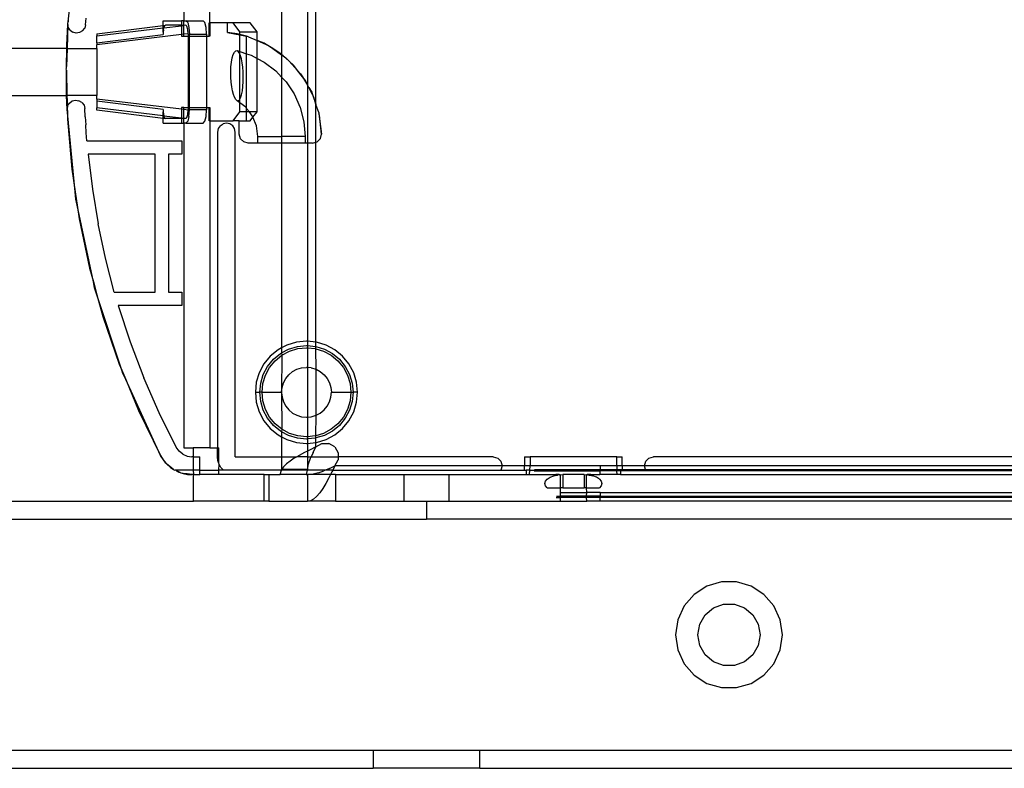
# Model space of a CAD drawing. Extents: x -38.3 to 38.4, y -31.9 to 32.1.
# Drawn here: x 23 to 27.3, y 5 to 8.3 of the extents above; entities that cross this region are included whole.
import ezdxf

# ---------------------------------------------------------------- set-up
doc = ezdxf.new("R2010")
doc.units = 0
doc.header["$MEASUREMENT"] = 0
doc.layers.get('0').update_dxf_attribs({"linetype": 'CONTINUOUS'})

msp = doc.modelspace()

# ---------------------------------------------------------------- linework, layer by layer
for p, q in [((24.1388, 9.7832), (24.1388, 8.138)), ((23.7064, 9.7242), (23.7064, 8.2872)), ((23.8205, 8.2773), (23.8205, 9.7242)), ((24.2529, 9.7382), (24.2529, 8.0049)), ((24.2909, 7.9184), (24.2909, 9.7194)), ((23.1937, 8.2823), (23.2346, 8.6323)), ((23.1928, 8.2746), (23.1937, 8.2823)), ((23.1942, 8.2965), (23.1937, 8.2823)), ((23.2714, 8.2698), (23.2733, 8.2987)), ((23.6139, 8.2872), (23.6954, 8.2872)), ((23.6139, 8.2661), (23.6139, 8.2872)), ((23.7064, 8.2872), (23.6954, 8.2872)), ((23.6954, 8.2872), (23.6954, 8.2675)), ((23.7064, 8.2872), (23.7154, 8.2872)), ((23.7064, 8.2665), (23.7064, 8.2872)), ((23.7154, 8.2872), (23.7915, 8.2872)), ((23.7231, 8.2792), (23.7154, 8.2872)), ((23.7991, 8.2792), (23.7915, 8.2872)), ((23.1881, 8.1798), (23.1932, 8.2711)), ((23.1932, 8.2711), (23.1893, 8.1651)), ((23.1932, 8.2711), (23.1928, 8.2746)), ((23.1948, 8.2594), (23.1932, 8.2711)), ((23.2025, 8.2461), (23.1948, 8.2594)), ((23.2025, 8.2461), (23.2148, 8.2368)), ((23.2296, 8.2329), (23.2148, 8.2368)), ((23.2581, 8.2427), (23.2448, 8.235)), ((23.2581, 8.2427), (23.2674, 8.2549)), ((23.2714, 8.2698), (23.2674, 8.2549)), ((23.3214, 8.2295), (23.6139, 8.2661)), ((23.3214, 8.22), (23.6139, 8.2553)), ((23.6139, 8.2661), (23.6248, 8.2675)), ((23.6139, 8.2553), (23.6139, 8.2661)), ((23.6139, 8.2553), (23.6177, 8.2558)), ((23.6146, 8.2366), (23.6139, 8.2553)), ((23.6146, 8.2366), (23.6139, 8.2264)), ((23.6153, 8.2469), (23.6146, 8.2366)), ((23.6153, 8.2469), (23.6177, 8.2558)), ((23.6177, 8.2558), (23.6954, 8.2652)), ((23.6193, 8.2619), (23.6177, 8.2558)), ((23.6248, 8.2675), (23.6193, 8.2619)), ((23.6954, 8.2675), (23.6248, 8.2675)), ((23.6954, 8.2675), (23.6954, 8.2652)), ((23.7064, 8.2665), (23.6954, 8.2675)), ((23.6954, 8.2652), (23.7064, 8.2665)), ((23.6954, 8.2652), (23.6954, 8.2262)), ((23.7142, 8.2675), (23.7064, 8.2665)), ((23.7064, 8.2275), (23.7064, 8.2665)), ((23.7194, 8.2625), (23.7142, 8.2675)), ((23.7232, 8.2487), (23.7194, 8.2625)), ((23.7231, 8.2792), (23.7287, 8.2576)), ((23.7246, 8.2297), (23.7232, 8.2487)), ((23.7287, 8.2576), (23.7307, 8.2281)), ((23.8047, 8.2576), (23.7991, 8.2792)), ((23.8068, 8.2281), (23.8047, 8.2576)), ((23.8177, 8.2773), (23.8205, 8.2773)), ((23.8177, 8.2183), (23.8177, 8.2773)), ((23.8205, 8.2773), (23.8205, 8.2183)), ((23.8992, 8.2773), (23.8205, 8.2773)), ((23.8992, 8.2356), (23.8992, 8.2773)), ((23.9237, 8.2773), (23.8992, 8.2773)), ((23.9543, 8.2379), (23.9237, 8.2773)), ((23.9997, 8.2773), (23.9237, 8.2773)), ((23.9543, 8.2379), (24.0303, 8.2379)), ((23.9543, 8.2263), (23.9543, 8.2379)), ((24.0303, 8.2379), (23.9997, 8.2773)), ((24.0303, 8.1999), (24.0303, 8.2379)), ((23.2448, 8.235), (23.2296, 8.2329)), ((23.3214, 8.2295), (23.3214, 8.22)), ((23.3214, 8.1899), (23.6139, 8.2264)), ((23.6954, 8.2262), (23.3214, 8.181)), ((23.3214, 8.1899), (23.3214, 8.22)), ((23.7064, 8.2275), (23.6954, 8.2262)), ((23.6954, 8.2262), (23.6954, 8.2183)), ((23.6954, 8.2183), (23.7064, 8.2183)), ((23.7246, 8.2297), (23.7064, 8.2275)), ((23.7064, 8.2183), (23.7064, 8.2275)), ((23.7064, 8.2183), (23.7246, 8.2183)), ((23.7246, 8.2297), (23.7246, 8.2183)), ((23.7246, 8.2183), (23.7246, 7.9033)), ((23.7246, 8.2183), (23.7307, 8.2183)), ((23.7307, 8.2281), (23.8068, 8.2281)), ((23.7307, 8.2183), (23.7307, 8.2281)), ((23.7307, 7.9033), (23.7307, 8.2183)), ((23.7307, 8.2183), (23.8068, 8.2183)), ((23.8068, 8.2281), (23.8068, 8.2183)), ((23.8068, 8.2183), (23.8068, 7.9033)), ((23.8068, 8.2183), (23.8177, 8.2183)), ((23.8205, 8.2183), (23.8177, 8.2183)), ((23.9418, 8.2293), (23.8992, 8.2356)), ((23.8992, 8.2356), (23.9543, 8.2242)), ((23.9543, 8.2263), (23.9418, 8.2293)), ((23.9836, 8.2191), (23.9543, 8.2263)), ((23.9543, 8.2242), (23.9543, 8.2263)), ((23.9543, 8.2242), (23.9836, 8.2191)), ((23.9543, 8.1508), (23.9543, 8.2242)), ((23.9836, 8.1413), (23.9836, 8.2191)), ((23.9883, 8.2172), (23.9836, 8.2191)), ((23.9927, 8.2163), (23.9883, 8.2172)), ((23.9927, 8.2163), (24.0303, 8.1999)), ((24.0303, 8.1208), (24.0303, 8.1999)), ((24.0303, 8.1999), (24.0711, 8.1822)), ((24.061, 8.1885), (24.0303, 8.1999)), ((23.1878, 8.1651), (19.7072, 8.1651)), ((23.186, 8.0848), (23.1878, 8.1651)), ((23.1893, 8.1651), (23.186, 8.0848)), ((23.1878, 8.1651), (23.1881, 8.1798)), ((23.1878, 8.1651), (23.1893, 8.1651)), ((23.1893, 8.1651), (23.3214, 8.1651)), ((23.3214, 8.1899), (23.3214, 8.181)), ((23.3214, 8.1651), (23.3214, 8.181)), ((23.3214, 8.1651), (23.3214, 7.9564)), ((23.9298, 8.1479), (23.9355, 8.1539)), ((23.9355, 8.1539), (23.9414, 8.1549)), ((23.9469, 8.1515), (23.9414, 8.1549)), ((23.9414, 8.1549), (23.9543, 8.1508)), ((23.9521, 8.1439), (23.9469, 8.1515)), ((23.9543, 8.1508), (23.9836, 8.1413)), ((23.9543, 8.1389), (23.9543, 8.1508)), ((24.0711, 8.1822), (24.061, 8.1885)), ((24.0998, 8.1643), (24.0711, 8.1822)), ((24.0711, 8.1822), (24.0802, 8.1782)), ((24.0802, 8.1782), (24.0998, 8.1643)), ((24.0998, 8.1643), (24.1388, 8.1366)), ((24.1316, 8.1445), (24.0998, 8.1643)), ((23.9167, 8.104), (23.9202, 8.1224)), ((23.9202, 8.1224), (23.9246, 8.1373)), ((23.9246, 8.1373), (23.9298, 8.1479)), ((23.9543, 8.1389), (23.9521, 8.1439)), ((23.957, 8.1326), (23.9543, 8.1389)), ((23.9543, 7.9401), (23.9543, 8.1389)), ((23.9611, 8.118), (23.957, 8.1326)), ((23.9645, 8.1008), (23.9611, 8.118)), ((23.9836, 8.1413), (24.0035, 8.1348)), ((23.9836, 7.8996), (23.9836, 8.1413)), ((24.0035, 8.1348), (24.0303, 8.1208)), ((24.0303, 8.1208), (24.0614, 8.1046)), ((24.0303, 7.8836), (24.0303, 8.1208)), ((24.1388, 8.138), (24.1316, 8.1445)), ((24.1457, 8.1318), (24.1388, 8.138)), ((24.1388, 8.138), (24.1388, 8.1366)), ((24.1388, 8.1366), (24.1457, 8.1318)), ((24.1388, 8.1366), (24.1388, 8.0382)), ((24.1457, 8.1318), (24.1581, 8.123)), ((24.1722, 8.1077), (24.1457, 8.1318)), ((24.1581, 8.123), (24.1722, 8.1077)), ((24.1722, 8.1077), (24.2094, 8.0675)), ((24.1933, 8.0886), (24.1722, 8.1077)), ((23.1859, 8.0743), (23.186, 8.0773)), ((23.186, 8.0684), (23.1859, 8.0743)), ((23.186, 8.0773), (23.186, 8.0848)), ((23.1863, 7.9898), (23.186, 8.0684)), ((23.186, 8.0684), (23.1887, 7.9564)), ((23.9135, 8.0606), (23.9145, 8.083)), ((23.9145, 8.083), (23.9167, 8.104)), ((23.967, 8.0814), (23.9645, 8.1008)), ((23.9687, 8.0608), (23.967, 8.0814)), ((24.0614, 8.1046), (24.1134, 8.0652)), ((24.1134, 8.0652), (24.1388, 8.0382)), ((24.2094, 8.0675), (24.1933, 8.0886)), ((24.2094, 8.0675), (24.2229, 8.0529)), ((24.2313, 8.0389), (24.2094, 8.0675)), ((23.9137, 8.0379), (23.9135, 8.0606)), ((23.9152, 8.0159), (23.9137, 8.0379)), ((23.9693, 8.039), (23.9687, 8.0608)), ((23.969, 8.0177), (23.9693, 8.039)), ((24.1388, 8.0382), (24.1383, 7.7753)), ((24.1388, 8.0382), (24.1582, 8.0176)), ((24.2229, 8.0529), (24.2313, 8.0389)), ((24.2313, 8.0389), (24.2529, 8.0029)), ((24.2439, 8.0225), (24.2313, 8.0389)), ((24.2529, 8.0049), (24.2439, 8.0225)), ((23.1873, 7.9564), (23.1863, 7.9898)), ((23.9178, 7.9954), (23.9152, 8.0159)), ((23.9212, 7.9771), (23.9178, 7.9954)), ((23.9255, 7.9613), (23.9212, 7.9771)), ((23.9618, 7.9597), (23.9652, 7.9771)), ((23.9652, 7.9771), (23.9676, 7.9964)), ((23.9676, 7.9964), (23.969, 8.0177)), ((24.1582, 8.0176), (24.1943, 7.9633)), ((24.2529, 8.0029), (24.2529, 8.0049)), ((24.2599, 7.9912), (24.2529, 8.0029)), ((24.2529, 8.0029), (24.2529, 7.7458)), ((24.2599, 7.9912), (24.272, 7.971)), ((24.2757, 7.9605), (24.2599, 7.9912)), ((19.7072, 7.9564), (23.1873, 7.9564)), ((23.1892, 7.8949), (23.1873, 7.9564)), ((23.1887, 7.9564), (23.1873, 7.9564)), ((23.3214, 7.9564), (23.1887, 7.9564)), ((23.1887, 7.9564), (23.1906, 7.9043)), ((23.1995, 7.9232), (23.2119, 7.9323)), ((23.2119, 7.9323), (23.2268, 7.9359)), ((23.2268, 7.9359), (23.242, 7.9336)), ((23.2551, 7.9256), (23.242, 7.9336)), ((23.3214, 7.9406), (23.3214, 7.9564)), ((23.3214, 7.9406), (23.3214, 7.9317)), ((23.6954, 7.8954), (23.3214, 7.9406)), ((23.6139, 7.8951), (23.3214, 7.9317)), ((23.3214, 7.9317), (23.3214, 7.9015)), ((23.9303, 7.9484), (23.9255, 7.9613)), ((23.9357, 7.9389), (23.9303, 7.9484)), ((23.9414, 7.9333), (23.9357, 7.9389)), ((23.9414, 7.9333), (23.947, 7.9325)), ((23.9543, 7.9237), (23.9414, 7.9333)), ((23.947, 7.9325), (23.9524, 7.9367)), ((23.9524, 7.9367), (23.9543, 7.9401)), ((23.9543, 7.9401), (23.9575, 7.9461)), ((23.9543, 7.9237), (23.9543, 7.9401)), ((23.9575, 7.9461), (23.9618, 7.9597)), ((24.1943, 7.9633), (24.2209, 7.9036)), ((24.272, 7.971), (24.2757, 7.9605)), ((24.2757, 7.9605), (24.2909, 7.9184)), ((24.2818, 7.9485), (24.2757, 7.9605)), ((24.2909, 7.9184), (24.2818, 7.9485)), ((23.1892, 7.8949), (23.1901, 7.9009)), ((23.1906, 7.8806), (23.1892, 7.8949)), ((23.1901, 7.9009), (23.1906, 7.9043)), ((23.1901, 7.9009), (23.1906, 7.8806)), ((23.1906, 7.9043), (23.1915, 7.9101)), ((23.1915, 7.9101), (23.1995, 7.9232)), ((23.2551, 7.9256), (23.2642, 7.9132)), ((23.2642, 7.9132), (23.2678, 7.8983)), ((23.2696, 7.8626), (23.2678, 7.8983)), ((23.6139, 7.8662), (23.3214, 7.9015)), ((23.3214, 7.892), (23.3214, 7.9015)), ((23.6139, 7.8554), (23.3214, 7.892)), ((23.6139, 7.8951), (23.6146, 7.8849)), ((23.7064, 7.9033), (23.6954, 7.9033)), ((23.6954, 7.9033), (23.6954, 7.8954)), ((23.6954, 7.8954), (23.6954, 7.8563)), ((23.7064, 7.8941), (23.6954, 7.8954)), ((23.7064, 7.9033), (23.7246, 7.9033)), ((23.7064, 7.8941), (23.7064, 7.9033)), ((23.7064, 7.855), (23.7064, 7.8941)), ((23.7246, 7.8919), (23.7064, 7.8941)), ((23.7232, 7.8728), (23.7246, 7.8919)), ((23.7246, 7.9033), (23.7307, 7.9033)), ((23.7246, 7.9033), (23.7246, 7.8919)), ((23.7287, 7.8639), (23.7307, 7.8935)), ((23.7307, 7.8935), (23.7307, 7.9033)), ((23.7307, 7.9033), (23.8068, 7.9033)), ((23.8068, 7.8935), (23.7307, 7.8935)), ((23.8047, 7.8639), (23.8068, 7.8935)), ((23.8068, 7.9033), (23.8068, 7.8935)), ((23.8068, 7.9033), (23.8177, 7.9033)), ((23.8177, 7.8442), (23.8177, 7.9033)), ((23.8177, 7.9033), (23.8205, 7.9033)), ((23.8205, 7.9033), (23.8205, 7.8442)), ((23.9797, 7.9046), (23.9543, 7.9237)), ((23.9543, 7.8836), (23.9543, 7.9237)), ((23.9836, 7.8996), (23.9797, 7.9046)), ((23.9961, 7.8836), (23.9836, 7.8996)), ((23.9836, 7.8836), (23.9836, 7.8996)), ((24.2209, 7.9036), (24.2372, 7.8404)), ((24.2909, 7.9184), (24.2909, 7.9165)), ((24.2909, 7.7499), (24.2909, 7.9165)), ((24.3033, 7.8808), (24.2909, 7.9165)), ((23.1906, 7.8806), (23.1913, 7.8521)), ((23.2251, 7.5305), (23.1906, 7.8806)), ((23.1913, 7.8521), (23.2103, 7.6306)), ((23.2696, 7.8626), (23.2716, 7.8269)), ((23.6139, 7.8662), (23.6146, 7.8849)), ((23.6139, 7.8554), (23.6139, 7.8662)), ((23.6177, 7.8657), (23.6139, 7.8662)), ((23.6139, 7.8344), (23.6139, 7.8554)), ((23.6248, 7.8541), (23.6139, 7.8554)), ((23.6146, 7.8849), (23.6153, 7.8747)), ((23.6153, 7.8747), (23.6177, 7.8657)), ((23.6177, 7.8657), (23.6193, 7.8596)), ((23.6954, 7.8563), (23.6177, 7.8657)), ((23.6193, 7.8596), (23.6248, 7.8541)), ((23.6954, 7.8541), (23.6248, 7.8541)), ((23.6954, 7.8563), (23.6954, 7.8541)), ((23.7064, 7.855), (23.6954, 7.8563)), ((23.7064, 7.855), (23.6954, 7.8541)), ((23.6954, 7.8541), (23.6954, 7.8344)), ((23.7064, 7.8344), (23.7064, 7.855)), ((23.7142, 7.8541), (23.7064, 7.855)), ((23.7194, 7.8591), (23.7142, 7.8541)), ((23.7194, 7.8591), (23.7232, 7.8728)), ((23.7287, 7.8639), (23.7231, 7.8423)), ((23.7991, 7.8423), (23.8047, 7.8639)), ((23.8205, 7.8442), (23.8177, 7.8442)), ((23.8205, 7.8442), (23.8205, 6.3974)), ((23.8205, 7.8442), (23.9237, 7.8442)), ((23.9237, 7.8442), (23.9543, 7.8836)), ((23.9513, 7.8442), (23.9237, 7.8442)), ((23.9513, 7.8442), (23.9836, 7.8442)), ((23.9513, 7.7852), (23.9513, 7.8442)), ((23.9836, 7.8836), (23.9543, 7.8836)), ((23.9836, 7.8442), (23.9836, 7.8836)), ((23.9961, 7.8836), (23.9836, 7.8836)), ((23.9836, 7.8442), (23.9997, 7.8442)), ((24.0303, 7.8836), (23.9961, 7.8836)), ((24.0091, 7.8669), (23.9961, 7.8836)), ((23.9997, 7.8442), (24.012, 7.86)), ((24.012, 7.86), (24.0091, 7.8669)), ((24.012, 7.86), (24.0303, 7.8836)), ((24.0276, 7.8228), (24.012, 7.86)), ((24.3033, 7.8808), (24.304, 7.8752)), ((24.304, 7.8752), (24.3153, 7.7861)), ((24.3059, 7.8688), (24.304, 7.8752)), ((24.3153, 7.7861), (24.3059, 7.8688)), ((23.2741, 7.7913), (23.2716, 7.8269)), ((23.6139, 7.8344), (23.6954, 7.8344)), ((23.6954, 7.8344), (23.7064, 7.8344)), ((23.7064, 7.8344), (23.7064, 6.3974)), ((23.7154, 7.8344), (23.7064, 7.8344)), ((23.7231, 7.8423), (23.7154, 7.8344)), ((23.7154, 7.8344), (23.7915, 7.8344)), ((23.7915, 7.8344), (23.7991, 7.8423)), ((23.8581, 7.8101), (23.8551, 7.795)), ((23.8666, 7.8229), (23.8581, 7.8101)), ((23.8666, 7.8229), (23.8794, 7.8314)), ((23.8945, 7.8344), (23.8794, 7.8314)), ((23.9096, 7.8314), (23.8945, 7.8344)), ((23.9223, 7.8229), (23.9096, 7.8314)), ((23.9309, 7.8101), (23.9223, 7.8229)), ((23.9339, 7.795), (23.9309, 7.8101)), ((24.034, 7.7753), (24.0276, 7.8228)), ((24.2372, 7.8404), (24.2426, 7.7753)), ((23.2769, 7.7557), (23.2741, 7.7913)), ((23.8551, 7.795), (23.8551, 6.3974)), ((23.9339, 6.358), (23.9339, 7.795)), ((23.9566, 7.7655), (23.9513, 7.7852)), ((23.971, 7.7511), (23.9566, 7.7655)), ((24.034, 7.7458), (24.034, 7.7753)), ((24.034, 7.7753), (24.1383, 7.7753)), ((24.1383, 7.7753), (24.1383, 7.7458)), ((24.2426, 7.7753), (24.1383, 7.7753)), ((24.2426, 7.7753), (24.2426, 7.7458)), ((24.2959, 7.7512), (24.3104, 7.766)), ((24.3104, 7.766), (24.3153, 7.7861)), ((23.2769, 7.7557), (23.6976, 7.7557)), ((23.6976, 7.7557), (23.6976, 7.6966)), ((23.9907, 7.7458), (23.971, 7.7511)), ((24.034, 7.7458), (23.9907, 7.7458)), ((24.1383, 7.7458), (24.034, 7.7458)), ((24.1383, 7.7458), (24.1388, 6.8401)), ((24.2426, 7.7458), (24.1383, 7.7458)), ((24.2529, 7.7458), (24.2426, 7.7458)), ((24.2529, 7.7458), (24.2529, 6.8694)), ((24.276, 7.7458), (24.2529, 7.7458)), ((24.276, 7.7458), (24.2909, 7.7499)), ((24.2909, 7.7499), (24.2959, 7.7512)), ((24.2909, 6.8657), (24.2909, 7.7499)), ((23.2823, 7.6966), (23.3012, 7.5423)), ((23.5795, 7.6966), (23.2823, 7.6966)), ((23.5795, 7.0864), (23.5795, 7.6966)), ((23.6386, 7.6966), (23.6386, 7.0864)), ((23.6976, 7.6966), (23.6386, 7.6966)), ((23.2103, 7.6306), (23.2251, 7.5305)), ((23.3012, 7.5423), (23.3269, 7.3889)), ((23.2283, 7.4972), (23.2251, 7.5305)), ((23.2251, 7.5305), (23.2338, 7.4713)), ((23.2338, 7.4713), (23.2283, 7.4972)), ((23.3055, 7.1325), (23.2338, 7.4713)), ((23.2338, 7.4713), (23.2428, 7.4107)), ((23.2428, 7.4107), (23.2888, 7.1932)), ((23.3593, 7.2369), (23.3269, 7.3889)), ((23.3983, 7.0864), (23.3593, 7.2369)), ((23.2888, 7.1932), (23.3055, 7.1325)), ((23.3111, 7.1062), (23.3055, 7.1325)), ((23.3055, 7.1325), (23.3215, 7.0746)), ((23.3215, 7.0746), (23.3111, 7.1062)), ((23.4317, 6.741), (23.3215, 7.0746)), ((23.3215, 7.0746), (23.348, 6.9789)), ((23.3983, 7.0864), (23.5795, 7.0864)), ((23.6386, 7.0864), (23.6976, 7.0864)), ((23.6976, 7.0864), (23.6976, 7.0273)), ((23.4155, 7.0273), (23.4684, 6.8661)), ((23.6976, 7.0273), (23.4155, 7.0273)), ((23.348, 6.9789), (23.4203, 6.7686)), ((23.4684, 6.8661), (23.5289, 6.7075)), ((24.1622, 6.8526), (24.1388, 6.8401)), ((24.2047, 6.8655), (24.1622, 6.8526)), ((24.1697, 6.8344), (24.2085, 6.8462)), ((24.2488, 6.8698), (24.2047, 6.8655)), ((24.2085, 6.8462), (24.2488, 6.8502)), ((24.2529, 6.8694), (24.2488, 6.8698)), ((24.2488, 6.8502), (24.2529, 6.8498)), ((24.2909, 6.8657), (24.2529, 6.8694)), ((24.2529, 6.8694), (24.2529, 6.8498)), ((24.2529, 6.8498), (24.2891, 6.8462)), ((24.2529, 6.8498), (24.2529, 6.8399)), ((24.2891, 6.8462), (24.2909, 6.8456)), ((24.293, 6.8655), (24.2909, 6.8657)), ((24.2909, 6.8456), (24.2909, 6.8657)), ((24.2909, 6.8456), (24.3279, 6.8344)), ((24.2909, 6.8354), (24.2909, 6.8456)), ((24.3354, 6.8526), (24.293, 6.8655)), ((24.3746, 6.8317), (24.3354, 6.8526)), ((24.0888, 6.8035), (24.0606, 6.7692)), ((24.1231, 6.8317), (24.0888, 6.8035)), ((24.1027, 6.7896), (24.134, 6.8153)), ((24.1096, 6.7826), (24.1395, 6.8071)), ((24.1388, 6.8401), (24.1231, 6.8317)), ((24.134, 6.8153), (24.1388, 6.8179)), ((24.1388, 6.8401), (24.1388, 6.8179)), ((24.1388, 6.8179), (24.1697, 6.8344)), ((24.1388, 6.8179), (24.1395, 6.8071)), ((24.1395, 6.8071), (24.1388, 6.6457)), ((24.1395, 6.8071), (24.1735, 6.8253)), ((24.1735, 6.8253), (24.2104, 6.8365)), ((24.2104, 6.8365), (24.2488, 6.8403)), ((24.2488, 6.8403), (24.2529, 6.8399)), ((24.2529, 6.8399), (24.2872, 6.8365)), ((24.2529, 6.8399), (24.2529, 6.7533)), ((24.2872, 6.8365), (24.2909, 6.8354)), ((24.2909, 6.8354), (24.3241, 6.8253)), ((24.291, 6.7453), (24.2909, 6.8354)), ((24.3241, 6.8253), (24.3582, 6.8071)), ((24.3279, 6.8344), (24.3637, 6.8153)), ((24.3582, 6.8071), (24.388, 6.7826)), ((24.3637, 6.8153), (24.395, 6.7896)), ((24.4089, 6.8035), (24.3746, 6.8317)), ((24.437, 6.7692), (24.4089, 6.8035)), ((23.4203, 6.7686), (23.4317, 6.741)), ((24.0606, 6.7692), (24.0397, 6.7301)), ((24.0578, 6.7226), (24.0769, 6.7583)), ((24.0769, 6.7583), (24.1027, 6.7896)), ((24.0851, 6.7528), (24.1096, 6.7826)), ((24.388, 6.7826), (24.4125, 6.7528)), ((24.395, 6.7896), (24.4207, 6.7583)), ((24.4207, 6.7583), (24.4398, 6.7226)), ((24.4579, 6.7301), (24.437, 6.7692)), ((23.4364, 6.7268), (23.4317, 6.741)), ((23.4317, 6.741), (23.4488, 6.6997)), ((23.4488, 6.6997), (23.4364, 6.7268)), ((24.0397, 6.7301), (24.0268, 6.6876)), ((24.0461, 6.6838), (24.0578, 6.7226)), ((24.0557, 6.6819), (24.0669, 6.7188)), ((24.0669, 6.7188), (24.0851, 6.7528)), ((24.1572, 6.7047), (24.1709, 6.7214)), ((24.1709, 6.7214), (24.1876, 6.7351)), ((24.1876, 6.7351), (24.2066, 6.7453)), ((24.2066, 6.7453), (24.2273, 6.7516)), ((24.2273, 6.7516), (24.2488, 6.7537)), ((24.2529, 6.7533), (24.2488, 6.7537)), ((24.2703, 6.7516), (24.2529, 6.7533)), ((24.2529, 6.7533), (24.2529, 6.5336)), ((24.2703, 6.7516), (24.291, 6.7453)), ((24.291, 6.7453), (24.3101, 6.7351)), ((24.291, 6.5416), (24.291, 6.7453)), ((24.3101, 6.7351), (24.3268, 6.7214)), ((24.3268, 6.7214), (24.3405, 6.7047)), ((24.4125, 6.7528), (24.4307, 6.7188)), ((24.4307, 6.7188), (24.4419, 6.6819)), ((24.4398, 6.7226), (24.4515, 6.6838)), ((24.4708, 6.6876), (24.4579, 6.7301)), ((23.6027, 6.3634), (23.4488, 6.6997)), ((23.4488, 6.6997), (23.5053, 6.5632)), ((23.597, 6.5521), (23.5289, 6.7075)), ((24.0268, 6.6876), (24.0225, 6.6435)), ((24.0421, 6.6435), (24.0461, 6.6838)), ((24.052, 6.6435), (24.0557, 6.6819)), ((24.1407, 6.665), (24.147, 6.6856)), ((24.147, 6.6856), (24.1572, 6.7047)), ((24.3405, 6.7047), (24.3507, 6.6856)), ((24.3507, 6.6856), (24.3569, 6.665)), ((24.4419, 6.6819), (24.4457, 6.6435)), ((24.4515, 6.6838), (24.4555, 6.6435)), ((24.4752, 6.6435), (24.4708, 6.6876)), ((24.0225, 6.6435), (24.0268, 6.5993)), ((24.0225, 6.6435), (24.0421, 6.6435)), ((24.0461, 6.6031), (24.0421, 6.6435)), ((24.052, 6.6435), (24.0421, 6.6435)), ((24.0557, 6.605), (24.052, 6.6435)), ((24.052, 6.6435), (24.1386, 6.6435)), ((24.1386, 6.6435), (24.1388, 6.6457)), ((24.1386, 6.6435), (24.1388, 6.6412)), ((24.1388, 6.6457), (24.1407, 6.665)), ((24.1388, 6.6412), (24.1407, 6.6219)), ((24.1388, 6.6412), (24.1395, 6.4798)), ((24.3569, 6.665), (24.3591, 6.6435)), ((24.3569, 6.6219), (24.3591, 6.6435)), ((24.3591, 6.6435), (24.4457, 6.6435)), ((24.4457, 6.6435), (24.4419, 6.605)), ((24.4457, 6.6435), (24.4555, 6.6435)), ((24.4555, 6.6435), (24.4515, 6.6031)), ((24.4752, 6.6435), (24.4555, 6.6435)), ((24.4708, 6.5993), (24.4752, 6.6435)), ((24.0268, 6.5993), (24.0397, 6.5568)), ((24.0578, 6.5643), (24.0461, 6.6031)), ((24.0669, 6.5681), (24.0557, 6.605)), ((24.1407, 6.6219), (24.147, 6.6013)), ((24.147, 6.6013), (24.1572, 6.5822)), ((24.1572, 6.5822), (24.1709, 6.5655)), ((24.3268, 6.5655), (24.3405, 6.5822)), ((24.3405, 6.5822), (24.3507, 6.6013)), ((24.3507, 6.6013), (24.3569, 6.6219)), ((24.4419, 6.605), (24.4307, 6.5681)), ((24.4515, 6.6031), (24.4398, 6.5643)), ((24.4579, 6.5568), (24.4708, 6.5993)), ((23.5053, 6.5632), (23.6027, 6.3634)), ((23.6724, 6.4001), (23.597, 6.5521)), ((24.0397, 6.5568), (24.0606, 6.5177)), ((24.0769, 6.5286), (24.0578, 6.5643)), ((24.0851, 6.5341), (24.0669, 6.5681)), ((24.1709, 6.5655), (24.1876, 6.5518)), ((24.1876, 6.5518), (24.2066, 6.5416)), ((24.2066, 6.5416), (24.2273, 6.5353)), ((24.2703, 6.5353), (24.291, 6.5416)), ((24.2909, 6.4515), (24.291, 6.5416)), ((24.291, 6.5416), (24.3101, 6.5518)), ((24.3101, 6.5518), (24.3268, 6.5655)), ((24.4307, 6.5681), (24.4125, 6.5341)), ((24.4398, 6.5643), (24.4207, 6.5286)), ((24.437, 6.5177), (24.4579, 6.5568)), ((24.0606, 6.5177), (24.0888, 6.4834)), ((24.1027, 6.4973), (24.0769, 6.5286)), ((24.1096, 6.5043), (24.0851, 6.5341)), ((24.134, 6.4716), (24.1027, 6.4973)), ((24.1395, 6.4798), (24.1096, 6.5043)), ((24.2273, 6.5353), (24.2488, 6.5332)), ((24.2488, 6.5332), (24.2529, 6.5336)), ((24.2529, 6.5336), (24.2703, 6.5353)), ((24.2529, 6.5336), (24.2529, 6.447)), ((24.388, 6.5043), (24.3582, 6.4798)), ((24.395, 6.4973), (24.3637, 6.4716)), ((24.4125, 6.5341), (24.388, 6.5043)), ((24.4207, 6.5286), (24.395, 6.4973)), ((24.4089, 6.4834), (24.437, 6.5177)), ((24.0888, 6.4834), (24.1231, 6.4552)), ((24.1231, 6.4552), (24.1388, 6.4468)), ((24.1388, 6.469), (24.134, 6.4716)), ((24.1395, 6.4798), (24.1388, 6.469)), ((24.1697, 6.4525), (24.1388, 6.469)), ((24.1388, 6.469), (24.1388, 6.4468)), ((24.1735, 6.4616), (24.1395, 6.4798)), ((24.2085, 6.4407), (24.1697, 6.4525)), ((24.2104, 6.4504), (24.1735, 6.4616)), ((24.2488, 6.4466), (24.2104, 6.4504)), ((24.2872, 6.4504), (24.2529, 6.447)), ((24.2909, 6.4515), (24.2872, 6.4504)), ((24.3241, 6.4616), (24.2909, 6.4515)), ((24.3279, 6.4525), (24.2909, 6.4413)), ((24.2909, 6.4413), (24.2909, 6.4515)), ((24.3582, 6.4798), (24.3241, 6.4616)), ((24.3637, 6.4716), (24.3279, 6.4525)), ((24.3354, 6.4343), (24.3746, 6.4552)), ((24.3746, 6.4552), (24.4089, 6.4834)), ((24.1388, 6.4468), (24.1622, 6.4343)), ((24.1388, 6.4468), (24.1388, 6.358)), ((24.1622, 6.4343), (24.2047, 6.4214)), ((24.2047, 6.4214), (24.2488, 6.4171)), ((24.2488, 6.4367), (24.2085, 6.4407)), ((24.2529, 6.447), (24.2488, 6.4466)), ((24.2529, 6.4371), (24.2488, 6.4367)), ((24.2488, 6.4171), (24.2529, 6.4175)), ((24.2529, 6.447), (24.2529, 6.4371)), ((24.2891, 6.4407), (24.2529, 6.4371)), ((24.2529, 6.4371), (24.2529, 6.4175)), ((24.2529, 6.4175), (24.2909, 6.4212)), ((24.2529, 6.4175), (24.2529, 6.3833)), ((24.2909, 6.4413), (24.2891, 6.4407)), ((24.2909, 6.4212), (24.2909, 6.4413)), ((24.2909, 6.4212), (24.293, 6.4214)), ((24.2909, 6.4022), (24.2909, 6.4212)), ((24.2909, 6.4022), (24.3174, 6.4174)), ((24.293, 6.4214), (24.3354, 6.4343)), ((24.3174, 6.4174), (24.348, 6.4174)), ((24.3744, 6.4022), (24.348, 6.4174)), ((23.6027, 6.3634), (23.6148, 6.344)), ((23.6262, 6.3306), (23.6027, 6.3634)), ((23.6848, 6.3827), (23.6724, 6.4001)), ((23.7014, 6.3693), (23.6848, 6.3827)), ((23.7014, 6.3693), (23.721, 6.3609)), ((23.7064, 6.3974), (23.7472, 6.3974)), ((23.8205, 6.3974), (23.7472, 6.3974)), ((23.7472, 6.3974), (23.7475, 6.358)), ((23.8205, 6.3974), (23.8551, 6.3974)), ((23.8551, 6.3974), (23.8613, 6.3974)), ((23.8551, 6.358), (23.8551, 6.3974)), ((23.8613, 6.3281), (23.8613, 6.3974)), ((24.2167, 6.3644), (24.2057, 6.358)), ((24.2403, 6.377), (24.2167, 6.3644)), ((24.2529, 6.3833), (24.2403, 6.377)), ((24.2653, 6.3896), (24.2529, 6.3833)), ((24.2529, 6.3833), (24.2529, 6.358)), ((24.2909, 6.4022), (24.2653, 6.3896)), ((24.2783, 6.377), (24.2697, 6.358)), ((24.2783, 6.377), (24.2909, 6.4022)), ((24.3744, 6.4022), (24.3897, 6.3757)), ((24.3897, 6.3757), (24.3897, 6.358)), ((23.6148, 6.344), (23.6262, 6.3306)), ((23.6275, 6.3287), (23.6262, 6.3306)), ((23.6275, 6.3287), (23.6296, 6.3266)), ((23.6296, 6.3266), (23.6467, 6.3114)), ((23.6582, 6.3039), (23.6296, 6.3266)), ((23.721, 6.3609), (23.7421, 6.358)), ((23.7475, 6.358), (23.7421, 6.358)), ((23.7475, 6.358), (23.748, 6.299)), ((23.7475, 6.358), (23.7773, 6.358)), ((23.7773, 6.299), (23.7773, 6.358)), ((23.8569, 6.3414), (23.8551, 6.358)), ((23.8613, 6.3281), (23.8569, 6.3414)), ((23.8621, 6.3256), (23.8613, 6.3281)), ((23.8613, 6.299), (23.8621, 6.3256)), ((23.8705, 6.3112), (23.8621, 6.3256)), ((23.9339, 6.358), (24.1388, 6.358)), ((24.1388, 6.358), (24.1388, 6.3014)), ((24.1388, 6.358), (24.2057, 6.358)), ((24.16, 6.3266), (24.1475, 6.314)), ((24.176, 6.3392), (24.16, 6.3266)), ((24.195, 6.3518), (24.176, 6.3392)), ((24.2057, 6.358), (24.195, 6.3518)), ((24.2529, 6.358), (24.2057, 6.358)), ((24.2529, 6.358), (24.2529, 6.3014)), ((24.2529, 6.358), (24.2697, 6.358)), ((24.2529, 6.3014), (24.2582, 6.3266)), ((24.2582, 6.3266), (24.2669, 6.3518)), ((24.2669, 6.3518), (24.2697, 6.358)), ((24.2697, 6.358), (24.3897, 6.358)), ((24.3744, 6.3186), (24.3897, 6.3451)), ((24.3897, 6.358), (24.3897, 6.3451)), ((25.0756, 6.358), (24.3897, 6.358)), ((25.0756, 6.358), (25.0953, 6.3527)), ((25.0953, 6.3527), (25.1097, 6.3383)), ((25.1097, 6.3383), (25.115, 6.3186)), ((25.2134, 6.358), (25.2134, 6.3186)), ((25.2134, 6.358), (25.2381, 6.358)), ((25.2381, 6.358), (25.2381, 6.3186)), ((25.6217, 6.358), (25.2381, 6.358)), ((25.6217, 6.3186), (25.6217, 6.358)), ((25.6217, 6.358), (25.6465, 6.358)), ((25.6465, 6.3186), (25.6465, 6.358)), ((25.7449, 6.3186), (25.7502, 6.3383)), ((25.7502, 6.3383), (25.7646, 6.3527)), ((25.7646, 6.3527), (25.7842, 6.358)), ((28.0903, 6.358), (25.7842, 6.358)), ((23.6467, 6.3114), (23.6582, 6.3039)), ((23.6582, 6.3039), (23.6607, 6.3019)), ((23.6607, 6.3019), (23.6624, 6.3012)), ((23.6624, 6.3012), (23.6659, 6.299)), ((23.6676, 6.299), (23.6659, 6.299)), ((23.6716, 6.2972), (23.6676, 6.299)), ((23.748, 6.299), (23.6676, 6.299)), ((23.6716, 6.2972), (23.6748, 6.2947)), ((23.6901, 6.2893), (23.6716, 6.2972)), ((23.6748, 6.2947), (23.6838, 6.2905)), ((23.6838, 6.2905), (23.6901, 6.2893)), ((23.6901, 6.2893), (23.6933, 6.2874)), ((23.6933, 6.2874), (23.6983, 6.2857)), ((23.6983, 6.2857), (23.6999, 6.285)), ((23.6999, 6.285), (23.7027, 6.2843)), ((23.7027, 6.2843), (23.7223, 6.2805)), ((23.721, 6.2822), (23.7027, 6.2843)), ((23.7421, 6.2793), (23.721, 6.2822)), ((23.7223, 6.2805), (23.7421, 6.2793)), ((23.7481, 6.2793), (23.7421, 6.2793)), ((23.748, 6.299), (23.7481, 6.2793)), ((23.7773, 6.299), (23.748, 6.299)), ((23.7481, 6.1612), (23.7481, 6.2793)), ((23.7481, 6.2793), (23.7773, 6.2793)), ((23.7773, 6.299), (23.8613, 6.299)), ((23.7773, 6.2793), (23.7773, 6.299)), ((23.8613, 6.2793), (23.7773, 6.2793)), ((23.8613, 6.2793), (23.8613, 6.299)), ((23.8818, 6.299), (23.8613, 6.299)), ((24.0621, 6.2793), (23.8613, 6.2793)), ((23.8818, 6.299), (23.8705, 6.3112)), ((24.1382, 6.299), (23.8818, 6.299)), ((24.0621, 6.1612), (24.0621, 6.2793)), ((24.0621, 6.2793), (24.0819, 6.2793)), ((24.0819, 6.2793), (24.0819, 6.1612)), ((24.0819, 6.2793), (24.1331, 6.2793)), ((24.1331, 6.2793), (24.1382, 6.299)), ((24.2472, 6.2793), (24.1331, 6.2793)), ((24.1382, 6.299), (24.1388, 6.3014)), ((24.2523, 6.299), (24.1382, 6.299)), ((24.1475, 6.314), (24.1388, 6.3014)), ((24.2529, 6.3014), (24.1388, 6.3014)), ((24.2523, 6.299), (24.2472, 6.2793)), ((24.2472, 6.2793), (24.2535, 6.2793)), ((24.2529, 6.3014), (24.2523, 6.299)), ((24.3337, 6.299), (24.2523, 6.299)), ((24.2535, 6.2793), (24.2777, 6.2812)), ((24.3549, 6.2793), (24.2535, 6.2793)), ((24.2535, 6.2793), (24.2535, 6.1612)), ((24.3019, 6.2868), (24.2777, 6.2812)), ((24.3019, 6.2868), (24.3261, 6.2955)), ((24.3337, 6.299), (24.3261, 6.2955)), ((24.3502, 6.3065), (24.3337, 6.299)), ((24.3648, 6.299), (24.3337, 6.299)), ((24.3549, 6.2793), (24.3476, 6.2648)), ((24.3502, 6.3065), (24.3744, 6.3186)), ((24.361, 6.2913), (24.3549, 6.2793)), ((24.3771, 6.2793), (24.3549, 6.2793)), ((24.3648, 6.299), (24.361, 6.2913)), ((24.3744, 6.3186), (24.3648, 6.299)), ((24.3648, 6.299), (25.1097, 6.299)), ((25.115, 6.3186), (24.3744, 6.3186)), ((24.3771, 6.2793), (24.3771, 6.1612)), ((24.3771, 6.2793), (24.6819, 6.2793)), ((24.6819, 6.1612), (24.6819, 6.2793)), ((24.6819, 6.2793), (24.8787, 6.2793)), ((24.8787, 6.2793), (25.2216, 6.2793)), ((24.8787, 6.2793), (24.8787, 6.1612)), ((25.115, 6.3186), (25.1097, 6.299)), ((25.1097, 6.299), (25.2134, 6.299)), ((25.2134, 6.3186), (25.115, 6.3186)), ((25.2381, 6.3186), (25.2134, 6.3186)), ((25.2134, 6.299), (25.2134, 6.3186)), ((25.2134, 6.299), (25.2216, 6.299)), ((25.2371, 6.299), (25.2216, 6.299)), ((25.2216, 6.299), (25.2216, 6.2793)), ((25.2216, 6.2793), (25.2361, 6.2793)), ((25.2361, 6.2793), (25.2371, 6.299)), ((25.2361, 6.2793), (25.352, 6.2793)), ((25.2371, 6.299), (25.2381, 6.3186)), ((25.2371, 6.299), (25.548, 6.299)), ((25.548, 6.3186), (25.2381, 6.3186)), ((25.2571, 6.2955), (25.548, 6.2955)), ((25.2583, 6.3024), (25.548, 6.3024)), ((25.3433, 6.274), (25.3575, 6.2769)), ((25.352, 6.2793), (25.3599, 6.2774)), ((25.3575, 6.2769), (25.352, 6.2793)), ((25.3669, 6.2793), (25.352, 6.2793)), ((25.3575, 6.2769), (25.3599, 6.2774)), ((25.3623, 6.2779), (25.3599, 6.2774)), ((25.3681, 6.2783), (25.3623, 6.2779)), ((25.3681, 6.2783), (25.3669, 6.2793)), ((25.3681, 6.2783), (25.3709, 6.2793)), ((25.3681, 6.2783), (25.3693, 6.2784)), ((25.3693, 6.2784), (25.3709, 6.2793)), ((25.3716, 6.2785), (25.3693, 6.2784)), ((25.3709, 6.2793), (25.3716, 6.2785)), ((25.3716, 6.2785), (25.3709, 6.2202)), ((25.3716, 6.2785), (25.3827, 6.2793)), ((25.3827, 6.2793), (25.3827, 6.2202)), ((25.4772, 6.2793), (25.3827, 6.2793)), ((25.4772, 6.2793), (25.4883, 6.2785)), ((25.4772, 6.2793), (25.4772, 6.2202)), ((25.4876, 6.2202), (25.4883, 6.2785)), ((25.4883, 6.2785), (25.489, 6.2793)), ((25.489, 6.2793), (25.4917, 6.2793)), ((25.4917, 6.2793), (25.4929, 6.2782)), ((25.5078, 6.2793), (25.4917, 6.2793)), ((25.4929, 6.2782), (25.4975, 6.2779)), ((25.4975, 6.2779), (25.4999, 6.2774)), ((25.4999, 6.2774), (25.5078, 6.2793)), ((25.4999, 6.2774), (25.5023, 6.2769)), ((25.5078, 6.2793), (25.5023, 6.2769)), ((25.5023, 6.2769), (25.5165, 6.274)), ((25.5078, 6.2793), (25.5478, 6.2793)), ((25.548, 6.2813), (25.5478, 6.2793)), ((25.6238, 6.2793), (25.5478, 6.2793)), ((25.6217, 6.3186), (25.548, 6.3186)), ((25.548, 6.3186), (25.548, 6.3024)), ((25.548, 6.3024), (25.548, 6.299)), ((25.548, 6.3024), (25.6225, 6.3024)), ((25.548, 6.299), (25.548, 6.2955)), ((25.6227, 6.299), (25.548, 6.299)), ((25.6229, 6.2955), (25.548, 6.2955)), ((25.548, 6.2813), (25.548, 6.2955)), ((25.6465, 6.3186), (25.6217, 6.3186)), ((25.6217, 6.3186), (25.6225, 6.3024)), ((25.6225, 6.3024), (25.6227, 6.299)), ((25.6225, 6.3024), (25.6465, 6.3024)), ((25.6227, 6.299), (25.6229, 6.2955)), ((25.6382, 6.299), (25.6227, 6.299)), ((25.6382, 6.2955), (25.6229, 6.2955)), ((25.6238, 6.2793), (25.6229, 6.2955)), ((25.6382, 6.2793), (25.6238, 6.2793)), ((25.6382, 6.2955), (25.6382, 6.299)), ((25.6382, 6.299), (25.6465, 6.299)), ((28.0903, 6.2955), (25.6382, 6.2955)), ((25.6382, 6.2955), (25.6382, 6.2793)), ((25.6382, 6.2793), (28.0903, 6.2793)), ((25.7449, 6.3186), (25.6465, 6.3186)), ((25.6465, 6.3186), (25.6465, 6.3024)), ((25.6465, 6.3024), (25.6465, 6.299)), ((25.6465, 6.3024), (25.7492, 6.3024)), ((25.6465, 6.299), (25.7502, 6.299)), ((25.7492, 6.3024), (25.7449, 6.3186)), ((28.0903, 6.3186), (25.7449, 6.3186)), ((25.7502, 6.299), (25.7492, 6.3024)), ((25.7492, 6.3024), (28.0903, 6.3024)), ((25.7502, 6.299), (28.0903, 6.299)), ((24.3341, 6.2399), (24.3207, 6.2174)), ((24.3476, 6.2648), (24.3341, 6.2399)), ((25.3039, 6.2399), (25.3066, 6.2501)), ((25.3066, 6.2297), (25.3039, 6.2399)), ((25.3066, 6.2501), (25.3145, 6.2596)), ((25.3145, 6.2596), (25.327, 6.2677)), ((25.327, 6.2677), (25.3433, 6.274)), ((25.5328, 6.2677), (25.5165, 6.274)), ((25.5454, 6.2596), (25.5328, 6.2677)), ((25.5454, 6.2596), (25.5532, 6.2501)), ((25.5532, 6.2501), (25.5559, 6.2399)), ((25.5559, 6.2399), (25.5532, 6.2297)), ((24.3073, 6.198), (24.2938, 6.1823)), ((24.3207, 6.2174), (24.3073, 6.198)), ((25.3145, 6.2202), (25.3066, 6.2297)), ((25.3145, 6.2202), (25.3709, 6.2202)), ((25.3709, 6.2202), (25.3709, 6.1843)), ((25.3827, 6.2202), (25.3709, 6.2202)), ((25.3746, 6.2005), (25.489, 6.2005)), ((25.3827, 6.2202), (25.4772, 6.2202)), ((25.4876, 6.2202), (25.4772, 6.2202)), ((25.489, 6.2005), (25.4876, 6.2202)), ((25.4876, 6.2202), (25.5454, 6.2202)), ((25.4885, 6.1843), (25.489, 6.2005)), ((25.548, 6.2005), (25.489, 6.2005)), ((25.5532, 6.2297), (25.5454, 6.2202)), ((25.548, 6.2005), (28.0903, 6.2005)), ((25.548, 6.2005), (25.548, 6.1843)), ((11.552, 6.1612), (23.7481, 6.1612)), ((24.0621, 6.1612), (23.7481, 6.1612)), ((24.0819, 6.1612), (24.0621, 6.1612)), ((24.0819, 6.1612), (24.2535, 6.1612)), ((24.267, 6.1636), (24.2535, 6.1612)), ((24.3771, 6.1612), (24.2535, 6.1612)), ((24.2804, 6.1707), (24.267, 6.1636)), ((24.2938, 6.1823), (24.2804, 6.1707)), ((24.3771, 6.1612), (24.6819, 6.1612)), ((24.6819, 6.1612), (24.7803, 6.1612)), ((24.7803, 6.1612), (24.7803, 6.0824)), ((24.7803, 6.1612), (24.8787, 6.1612)), ((24.8787, 6.1612), (25.3709, 6.1612)), ((25.354, 6.1774), (25.3709, 6.1774)), ((25.3553, 6.1843), (25.3709, 6.1843)), ((25.3709, 6.1843), (25.3709, 6.1774)), ((25.4885, 6.1843), (25.3709, 6.1843)), ((25.3709, 6.1774), (25.3709, 6.1612)), ((25.4881, 6.1774), (25.3709, 6.1774)), ((25.3709, 6.1612), (25.489, 6.1612)), ((25.4881, 6.1774), (25.4885, 6.1843)), ((25.489, 6.1612), (25.4881, 6.1774)), ((25.548, 6.1774), (25.4881, 6.1774)), ((25.548, 6.1843), (25.4885, 6.1843)), ((25.548, 6.1612), (25.489, 6.1612)), ((25.548, 6.1843), (28.0903, 6.1843)), ((25.548, 6.1774), (25.548, 6.1843)), ((28.0903, 6.1774), (25.548, 6.1774)), ((25.548, 6.1612), (25.548, 6.1774)), ((28.0903, 6.1612), (25.548, 6.1612)), ((11.552, 6.0824), (24.7803, 6.0824)), ((28.0903, 6.0824), (24.7803, 6.0824)), ((26.0853, 5.8044), (26.0208, 5.7855)), ((26.1525, 5.8044), (26.0853, 5.8044)), ((26.217, 5.7855), (26.1525, 5.8044)), ((26.0208, 5.7855), (25.9642, 5.7491)), ((26.2736, 5.7491), (26.217, 5.7855)), ((25.9642, 5.7491), (25.9202, 5.6983)), ((26.3176, 5.6983), (26.2736, 5.7491)), ((25.9202, 5.6983), (25.8922, 5.6372)), ((26.0133, 5.6592), (26.05, 5.6899)), ((26.05, 5.6899), (26.095, 5.7063)), ((26.095, 5.7063), (26.1428, 5.7063)), ((26.1428, 5.7063), (26.1878, 5.6899)), ((26.1878, 5.6899), (26.2245, 5.6592)), ((26.3455, 5.6372), (26.3176, 5.6983)), ((25.8922, 5.6372), (25.8827, 5.5706)), ((25.9894, 5.6177), (26.0133, 5.6592)), ((26.2245, 5.6592), (26.2484, 5.6177)), ((26.3551, 5.5706), (26.3455, 5.6372)), ((25.9811, 5.5706), (25.9894, 5.6177)), ((26.2484, 5.6177), (26.2567, 5.5706)), ((25.8827, 5.5706), (25.8922, 5.5041)), ((25.9894, 5.5235), (25.9811, 5.5706)), ((26.2567, 5.5706), (26.2484, 5.5235)), ((26.3455, 5.5041), (26.3551, 5.5706)), ((25.8922, 5.5041), (25.9202, 5.4429)), ((26.0133, 5.482), (25.9894, 5.5235)), ((26.2484, 5.5235), (26.2245, 5.482)), ((26.3176, 5.4429), (26.3455, 5.5041)), ((26.05, 5.4513), (26.0133, 5.482)), ((26.095, 5.4349), (26.05, 5.4513)), ((26.1878, 5.4513), (26.1428, 5.4349)), ((26.2245, 5.482), (26.1878, 5.4513)), ((25.9202, 5.4429), (25.9642, 5.3921)), ((26.1428, 5.4349), (26.095, 5.4349)), ((26.2736, 5.3921), (26.3176, 5.4429)), ((25.9642, 5.3921), (26.0208, 5.3557)), ((26.217, 5.3557), (26.2736, 5.3921)), ((26.0208, 5.3557), (26.0853, 5.3368)), ((26.0853, 5.3368), (26.1525, 5.3368)), ((26.1525, 5.3368), (26.217, 5.3557)), ((24.5441, 5.0588), (18.8827, 5.0588)), ((25.0165, 5.0588), (24.5441, 5.0588)), ((24.5441, 5.0588), (24.5441, 4.9801)), ((28.0903, 5.0588), (25.0165, 5.0588)), ((25.0165, 4.9801), (25.0165, 5.0588)), ((11.552, 4.9801), (24.5441, 4.9801)), ((25.0165, 4.9801), (24.5441, 4.9801)), ((25.0165, 4.9801), (27.7478, 4.9801))]:
    msp.add_line(p, q)

doc.saveas('drawing.dxf')
